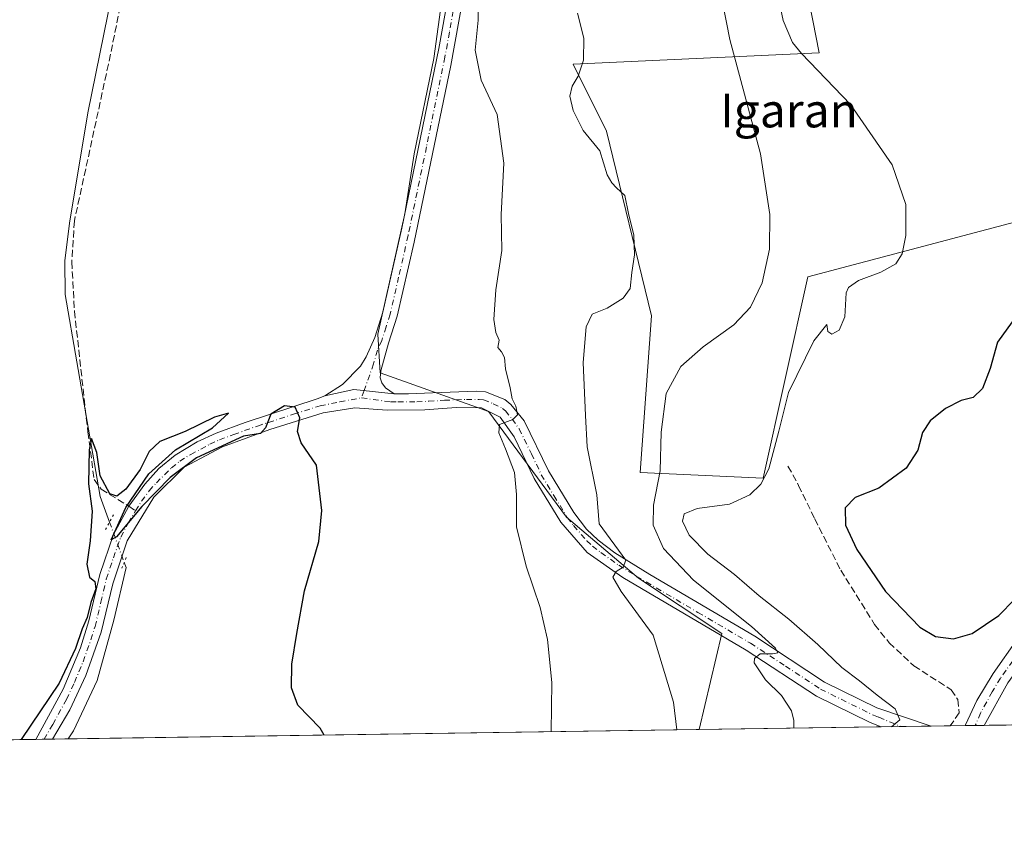
# Model space of a CAD drawing. Units: metres. Extents: x 600794 to 604255, y 4717594 to 4719962.
# Drawn here: x 602166 to 602399, y 4717598 to 4717788 of the extents above; entities that cross this region are included whole.
import ezdxf
from ezdxf.enums import TextEntityAlignment as Align

# ---------------------------------------------------------------- set-up
doc = ezdxf.new("R2010")
doc.units = ezdxf.units.M
doc.header["$MEASUREMENT"] = 0
for name, pattern in [('DGN Style 3', [2.307223458686699, 1.648016756204785, -0.6592067024819142]), ('DGN Style 4', [2.6384748266838614, 1.318413404963828, -0.6592067024819142, 0.001648016756204785, -0.6592067024819142]), ('DGN Style 5', [1.1536117293433497, 0.4944050268614355, -0.6592067024819142])]:
    doc.linetypes.add(name, pattern=pattern)
for name, color, linetype, lineweight in [('Comarca CxS', 21, 'Continuous', 0), ('Comunidad Autónoma CxS', 142, 'Continuous', 0), ('Corriente natural lineal', 142, 'Continuous', 13), ('Corriente natural lineal oculto', 9, 'DGN Style 4', 13), ('Cultivos herbáceos CxS', 92, 'Continuous', 0), ('Cultivos leñosos CxS', 92, 'Continuous', 0), ('Curva de nivel maestra', 30, 'Continuous', 30), ('Curva de nivel normal', 30, 'Continuous', 0), ('Municipio CxS', 4, 'Continuous', 0), ('Pista no pavimentada Cxs', 111, 'Continuous', 0), ('Pista no pavimentada eje', 91, 'DGN Style 4', 0), ('Provincia CxS', 1, 'Continuous', 0), ('Puente lineal', 2, 'DGN Style 5', 0), ('Senda', 7, 'DGN Style 3', 0), ('Senda no paivmentada conexión', 7, 'DGN Style 3', 0), ('Texto cartográfico', 7, 'Continuous', 0)]:
    doc.layers.add(name, color=color, linetype=linetype, lineweight=lineweight)
doc.styles.add('Style-Arial', font='txt')

# ---------------------------------------------------------------- blocks, each defined once
blk = doc.blocks.new('*U14')
at = {"layer": 'Cultivos herbáceos CxS', "color": 92, "linetype": 'Continuous', "lineweight": 0}
blk.add_polyline3d([(602300.0104, 4717991.648399999, 431.6159999999945), (602302.5948000001, 4717954.125700001, 431.2740000000049), (602302.7834999999, 4717916.5472, 431.8840000000055), (602288.0107000005, 4717878.449899999, 431.0877000000037), (602279.6968, 4717835.9143, 429.9468000000052), (602269.3547, 4717802.7095, 427.9021999999969), (602266.2405000003, 4717793.704100001, 427.7465999999986), (602264.1919, 4717778.6578, 427.1830999999948), (602259.5176999997, 4717756.066600001, 426.8494000000064), (602257.3318999996, 4717741.930299999, 426.5292999999947), (602250.9040000001, 4717713.4439, 425.8031999999948), (602251.4665000001, 4717704.294299999, 425.9272999999957), (602276.4446, 4717695.391100001, 429.0991999999969), (602277.1859999998, 4717695.126700001, 429.1972999999998), (602295.5406999999, 4717670.203700001, 432.5608999999968), (602312.5827000003, 4717655.773499999, 435.804999999993), (602332.2494999999, 4717642.656199999, 438.4723999999987), (602326.8947000002, 4717619.966399999, 436.4459000000061), (602100.9208000004, 4717616.625, 431.7456999999995)], dxfattribs=at)

msp = doc.modelspace()

# ---------------------------------------------------------------- linework, layer by layer
at = {"layer": 'Comarca CxS', "color": 21, "linetype": 'Continuous', "lineweight": 0, "flags": 128}
msp.add_lwpolyline([(604245.7600007845, 4717648.339982798), (600827.8100007585, 4717597.799982796), (600794.2100007592, 4719911.069982774), (601492.601769596, 4719921.400236253), (601495.8613870956, 4719921.448450848), (601501.6476251928, 4719921.534037917), (601786.8536328293, 4719925.752659163), (602083.673310214, 4719930.143063864), (602122.1170013599, 4719930.711703259), (602699.8172297166, 4719939.256749264), (604211.0400007855, 4719961.609982771), (604218.4289768855, 4719469.30880933)], close=True, dxfattribs=at)
at = {"layer": 'Comunidad Autónoma CxS', "color": 142, "linetype": 'Continuous', "lineweight": 0, "flags": 128}
msp.add_lwpolyline([(604245.7600007845, 4717648.339982798), (600827.8100007585, 4717597.799982796), (600794.2100007592, 4719911.069982774), (601492.601769596, 4719921.400236253), (601495.8613870956, 4719921.448450848), (601501.6476251928, 4719921.534037917), (601786.8536328293, 4719925.752659163), (602083.673310214, 4719930.143063864), (602122.1170013599, 4719930.711703259), (602699.8172297166, 4719939.256749264), (604211.0400007855, 4719961.609982771), (604218.4289768855, 4719469.30880933)], close=True, dxfattribs=at)
at = {"layer": 'Corriente natural lineal', "color": 142, "linetype": 'Continuous', "lineweight": 13}
for points in [[(602244.3300999999, 4717992.420100001, 429.7410999999993), (602244.7301000003, 4717974.5701, 428.7624999999971), (602243.9700999996, 4717959.520099999, 428.4799999999959), (602238.1801000005, 4717925.3101, 427.9790000000066), (602229.4001000002, 4717884.7501, 427.9410999999964), (602224.6300999997, 4717872.540100001, 427.4499999999971), (602218.7001, 4717862.5701, 427.8215000000055), (602209.2801000001, 4717848.130100001, 427.4088999999949), (602200.9801000003, 4717833.4101, 427.4318999999959), (602194.6101000002, 4717816.7601, 427.0213999999978), (602189.0100999996, 4717798.440099999, 426.5892000000022), (602182.3501000004, 4717765.8101, 426.5901000000013), (602178.0100999996, 4717739.700099999, 426.3748999999953), (602176.9501, 4717730.7601, 425.6891000000033), (602176.9901000002, 4717722.860099999, 425.4137999999948), (602185.2560999999, 4717675.069300001, 425.0988999999972), (602187.4727999996, 4717669.023200001, 424.653999999995)], [(602190.9720000001, 4717659.479, 424.5910000000004), (602191.4145999998, 4717658.2718, 424.581600000005), (602188.5042000003, 4717645.8364, 424.4377999999998), (602184.5354000004, 4717631.548800001, 424.2866000000067), (602178.9792, 4717619.6426, 424.1996000000072), (602177.6975999996, 4717617.760299999, 424.1661000000022)]]:
    msp.add_polyline3d(points, dxfattribs=at)
at = {"layer": 'Corriente natural lineal oculto', "color": 9, "linetype": 'DGN Style 4', "lineweight": 13, "extrusion": (0.002133284019310561, -0.005818612635553649, 0.999980796238753), "elevation": -25741.00583135234, "flags": 128}
msp.add_lwpolyline([(602185.196581422, 4717599.107048636), (602188.6959078591, 4717589.562687066)], dxfattribs=at)
at = {"layer": 'Cultivos herbáceos CxS', "color": 92, "linetype": 'Continuous', "lineweight": 0, "extrusion": (-0.08201064494884423, -0.001212703764922789, 0.9966307156939592), "elevation": -54683.31720943109, "flags": 128}
msp.add_lwpolyline([(-4708198.549043311, 669785.1771615512), (-4708198.549043311, 669635.4593087246)], dxfattribs=at)
at = {"layer": 'Cultivos herbáceos CxS', "color": 92, "linetype": 'Continuous', "lineweight": 0, "extrusion": (0.09360835078914051, 0.001384310122135793, 0.9956081359390466), "elevation": 63322.16817327034, "flags": 128}
msp.add_lwpolyline([(4708197.764684242, -668871.6617915605), (4708197.764684242, -668802.2407473538)], dxfattribs=at)
at = {"layer": 'Cultivos herbáceos CxS', "color": 92, "linetype": 'Continuous', "lineweight": 0, "extrusion": (0.2420574111048037, 0.003563089102880841, 0.970255386032608), "elevation": 162981.6081708878, "flags": 128}
msp.add_lwpolyline([(4708243.633320616, -651465.0627711341), (4708243.633320616, -651463.0250456101)], dxfattribs=at)
at = {"layer": 'Cultivos herbáceos CxS', "color": 92, "linetype": 'Continuous', "lineweight": 0, "extrusion": (0.129692766212966, 0.001923173162682548, 0.9915523626097692), "elevation": 87591.31406470286, "flags": 128}
msp.add_lwpolyline([(4708170.646047457, -666323.8166350152), (4708170.646047458, -666321.823682043)], dxfattribs=at)
at = {"layer": 'Cultivos herbáceos CxS', "color": 92, "linetype": 'Continuous', "lineweight": 0, "extrusion": (0.08810396739785596, 0.001299447561169811, 0.9961104368315762), "elevation": 59607.05740924975, "flags": 128}
msp.add_lwpolyline([(4708224.155760593, -669034.9681277005), (4708224.155760593, -669031.2377139193)], dxfattribs=at)
at = {"layer": 'Cultivos herbáceos CxS', "color": 92, "linetype": 'Continuous', "lineweight": 0}
for points in [[(602309.3618000001, 4718013.8037, 434.6454999999987), (602307.7682999996, 4718013.644500001, 434.1907000000065), (602302.5955999997, 4718005.881800001, 432.7807999999932), (602300.0104, 4717991.648399999, 431.6159999999945), (602302.5948000001, 4717954.125700001, 431.2740000000049), (602302.7834999999, 4717916.5472, 431.8840000000055), (602288.0107000005, 4717878.449899999, 431.0877000000037), (602279.6968, 4717835.9143, 429.9468000000052), (602269.3547, 4717802.7095, 427.9021999999969), (602266.2405000003, 4717793.704100001, 427.7465999999986), (602264.1919, 4717778.6578, 427.1830999999948), (602259.5176999997, 4717756.066600001, 426.8494000000064), (602257.3318999996, 4717741.930299999, 426.5292999999947), (602250.9040000001, 4717713.4439, 425.8031999999948), (602251.4665000001, 4717704.294299999, 425.9272999999957), (602276.4446, 4717695.391100001, 429.0991999999969), (602277.1859999998, 4717695.126700001, 429.1972999999998), (602295.5406999999, 4717670.203700001, 432.5608999999968), (602312.5827000003, 4717655.773499999, 435.804999999993), (602332.2494999999, 4717642.656199999, 438.4723999999987), (602326.8947000002, 4717619.966499999, 436.4459000000061)], [(602464.0603, 4717841.325800001, 449.4956999999995), (602442.6196, 4717851.3805, 454.7151000000013), (602429.3903999999, 4717840.7972, 455.4122999999963), (602412.1924000002, 4717847.411699999, 456.7936999999947), (602401.6089000005, 4717852.703299999, 453.4885000000068), (602397.6401000004, 4717872.5472, 452.2957000000025), (602389.7027000004, 4717891.0679, 450.4075000000012), (602377.7964000005, 4717905.620200001, 449.2174999999989), (602361.9214000005, 4717928.1097, 447.7544999999955), (602353.9839000005, 4717942.662000001, 445.093200000003), (602343.4007000001, 4717920.172300001, 443.670499999993), (602342.0776000004, 4717871.224199999, 444.0363000000071), (602352.6608999996, 4717859.3179, 445.5868999999948), (602343.4007000001, 4717840.7972, 445.5068000000028), (602355.3066999996, 4717779.942700001, 445.7587000000058), (602297.0983999996, 4717777.296900001, 433.4061999999976), (602305.0358999996, 4717761.421900001, 435.0691999999981), (602315.6190999999, 4717717.765500001, 436.6967000000004), (602312.9733999996, 4717680.723900001, 438.0513999999966), (602342.0776000004, 4717679.400900001, 444.5840000000026), (602352.6608999996, 4717727.025900001, 441.3635999999969), (602442.6196, 4717750.838500001, 448.9755000000005)]]:
    msp.add_polyline3d(points, dxfattribs=at)
msp.add_polyline3d([(602464.0603, 4717841.325800001, 449.4956999999995), (602458.8646, 4717823.140799999, 448.5310999999929), (602451.7209000001, 4717796.947000001, 448.1465000000026), (602442.6196, 4717750.838500001, 448.9755000000005), (602352.6608999996, 4717727.025900001, 441.3635999999969), (602342.0776000004, 4717679.400900001, 444.5840000000026), (602312.9733999996, 4717680.723900001, 438.0513999999966), (602315.6190999999, 4717717.765500001, 436.6967000000004), (602305.0358999996, 4717761.421900001, 435.0691999999981), (602297.0983999996, 4717777.296900001, 433.4061999999976), (602355.3066999996, 4717779.942700001, 445.7587000000058), (602343.4007000001, 4717840.7972, 445.5068000000028), (602352.6608999996, 4717859.3179, 445.5868999999948), (602342.0776000004, 4717871.224199999, 444.0363000000071), (602343.4007000001, 4717920.172300001, 443.670499999993), (602353.9839000005, 4717942.662000001, 445.093200000003), (602361.9214000005, 4717928.1097, 447.7544999999955), (602377.7964000005, 4717905.620200001, 449.2174999999989), (602389.7027000004, 4717891.0679, 450.4075000000012), (602397.6401000004, 4717872.5472, 452.2957000000025), (602401.6089000005, 4717852.703299999, 453.4885000000068), (602412.1924000002, 4717847.411699999, 456.7936999999947), (602429.3903999999, 4717840.7972, 455.4122999999963), (602442.6196, 4717851.3805, 454.7151000000013)], close=True, dxfattribs=at)
at = {"layer": 'Cultivos leñosos CxS', "color": 92, "linetype": 'Continuous', "lineweight": 0, "extrusion": (-0.1812771538739603, -0.00268050189952629, 0.9834283951528567), "elevation": -121404.4811631269, "flags": 128}
msp.add_lwpolyline([(-4708198.811045412, 660998.3309244976), (-4708198.811045412, 660954.562404998)], dxfattribs=at)
at = {"layer": 'Cultivos leñosos CxS', "color": 92, "linetype": 'Continuous', "lineweight": 0, "extrusion": (-0.1839343788863059, -0.002718106968119336, 0.9829347669902712), "elevation": -123182.7394216517, "flags": 128}
msp.add_lwpolyline([(-4708204.972256824, 660630.1167939757), (-4708204.972256825, 660625.3384374537)], dxfattribs=at)
at = {"layer": 'Cultivos leñosos CxS', "color": 92, "linetype": 'Continuous', "lineweight": 0, "extrusion": (-0.1835089029717884, -0.002715069915204271, 0.9830142984338764), "elevation": -122912.0804494978, "flags": 128}
msp.add_lwpolyline([(-4708193.070831564, 660772.596225122), (-4708193.070831564, 660765.334701906)], dxfattribs=at)
at = {"layer": 'Cultivos leñosos CxS', "color": 92, "linetype": 'Continuous', "lineweight": 0, "extrusion": (-0.03262910464109359, -0.0004815465590051591, 0.9994674129971582), "elevation": -21480.57690777537, "flags": 128}
msp.add_lwpolyline([(-4708218.00570187, 671593.3850308118), (-4708218.00570187, 671588.8558257193)], dxfattribs=at)
at = {"layer": 'Cultivos leñosos CxS', "color": 92, "linetype": 'Continuous', "lineweight": 0, "extrusion": (-0.02718316024593503, -0.0004030086048338223, 0.9996303883851813), "elevation": -17829.42955320523, "flags": 128}
msp.add_lwpolyline([(-4708172.66227738, 672021.5351070678), (-4708172.66227738, 672017.9855052003)], dxfattribs=at)
at = {"layer": 'Cultivos leñosos CxS', "color": 92, "linetype": 'Continuous', "lineweight": 0, "extrusion": (-0.03731689693634061, -0.0005496991281561198, 0.9993033308429985), "elevation": -24626.06600754533, "flags": 128}
msp.add_lwpolyline([(-4708236.560402513, 671361.2292910982), (-4708236.560402513, 671358.8445712304)], dxfattribs=at)
at = {"layer": 'Cultivos leñosos CxS', "color": 92, "linetype": 'Continuous', "lineweight": 0, "extrusion": (0.07039487587833332, 0.001042764469116478, 0.9975186585183938), "elevation": 47770.51034245325, "flags": 128}
msp.add_lwpolyline([(4708181.128981916, -670503.6510922114), (4708181.128981916, -670501.5190686395)], dxfattribs=at)
at = {"layer": 'Cultivos leñosos CxS', "color": 92, "linetype": 'Continuous', "lineweight": 0, "extrusion": (0.1551178325353423, 0.002293561144452555, 0.9878933128667357), "elevation": 104703.62502637, "flags": 128}
msp.add_lwpolyline([(4708199.370350469, -663948.2191018106), (4708199.37035047, -663869.3779845373)], dxfattribs=at)
at = {"layer": 'Cultivos leñosos CxS', "color": 92, "linetype": 'Continuous', "lineweight": 0}
for points in [[(602309.3618000001, 4718013.8037, 434.6454999999987), (602307.7682999996, 4718013.644500001, 434.1907000000065), (602302.5955999997, 4718005.881800001, 432.7807999999932), (602300.0104, 4717991.648399999, 431.6159999999945), (602302.5948000001, 4717954.125700001, 431.2740000000049), (602302.7834999999, 4717916.5472, 431.8840000000055), (602288.0107000005, 4717878.449899999, 431.0877000000037), (602279.6968, 4717835.9143, 429.9468000000052), (602269.3547, 4717802.7095, 427.9021999999969), (602266.2405000003, 4717793.704100001, 427.7465999999986), (602264.1919, 4717778.6578, 427.1830999999948), (602259.5176999997, 4717756.066600001, 426.8494000000064), (602257.3318999996, 4717741.930299999, 426.5292999999947), (602250.9040000001, 4717713.4439, 425.8031999999948), (602251.4665000001, 4717704.294299999, 425.9272999999957), (602276.4446, 4717695.391100001, 429.0991999999969), (602277.1859999998, 4717695.126700001, 429.1972999999998), (602295.5406999999, 4717670.203700001, 432.5608999999968), (602312.5827000003, 4717655.773499999, 435.804999999993), (602332.2494999999, 4717642.656199999, 438.4723999999987), (602326.8947000002, 4717619.966499999, 436.4459000000061)], [(602472.2285000002, 4717622.1154, 434.5448999999935), (602326.8947000002, 4717619.966399999, 436.4459000000061), (602332.2494999999, 4717642.656199999, 438.4723999999987), (602312.5827000003, 4717655.773499999, 435.804999999993), (602295.5406999999, 4717670.203700001, 432.5608999999968), (602277.1859999998, 4717695.126700001, 429.1972999999998), (602276.4446, 4717695.391100001, 429.0991999999969), (602251.4665000001, 4717704.294299999, 425.9272999999957), (602250.9040000001, 4717713.4439, 425.8031999999948), (602257.3318999996, 4717741.930299999, 426.5292999999947), (602259.5176999997, 4717756.066600001, 426.8494000000064), (602264.1919, 4717778.6578, 427.1830999999948), (602266.2405000003, 4717793.704100001, 427.7465999999986), (602269.3547, 4717802.7095, 427.9021999999969), (602279.6968, 4717835.9143, 429.9468000000052), (602288.0107000005, 4717878.449899999, 431.0877000000037), (602302.7834999999, 4717916.5472, 431.8840000000055), (602302.5948000001, 4717954.125700001, 431.2740000000049), (602300.0104, 4717991.648399999, 431.6159999999945)], [(602401.6089000005, 4717852.703299999, 453.4885000000068), (602397.6401000004, 4717872.5472, 452.2957000000025), (602389.7027000004, 4717891.0679, 450.4075000000012), (602377.7964000005, 4717905.620200001, 449.2174999999989), (602361.9214000005, 4717928.1097, 447.7544999999955), (602353.9839000005, 4717942.662000001, 445.093200000003), (602343.4007000001, 4717920.172300001, 443.670499999993), (602342.0776000004, 4717871.224199999, 444.0363000000071), (602352.6608999996, 4717859.3179, 445.5868999999948), (602343.4007000001, 4717840.7972, 445.5068000000028), (602355.3066999996, 4717779.942700001, 445.7587000000058), (602297.0983999996, 4717777.296900001, 433.4061999999976), (602305.0358999996, 4717761.421900001, 435.0691999999981), (602315.6190999999, 4717717.765500001, 436.6967000000004), (602312.9733999996, 4717680.723900001, 438.0513999999966), (602342.0776000004, 4717679.400900001, 444.5840000000026), (602352.6608999996, 4717727.025900001, 441.3635999999969), (602442.6196, 4717750.838500001, 448.9755000000005)], [(602464.0603, 4717841.325800001, 449.4956999999995), (602442.6196, 4717851.3805, 454.7151000000013), (602429.3903999999, 4717840.7972, 455.4122999999963), (602412.1924000002, 4717847.411699999, 456.7936999999947), (602401.6089000005, 4717852.703299999, 453.4885000000068), (602397.6401000004, 4717872.5472, 452.2957000000025), (602389.7027000004, 4717891.0679, 450.4075000000012), (602377.7964000005, 4717905.620200001, 449.2174999999989), (602361.9214000005, 4717928.1097, 447.7544999999955), (602353.9839000005, 4717942.662000001, 445.093200000003), (602343.4007000001, 4717920.172300001, 443.670499999993), (602342.0776000004, 4717871.224199999, 444.0363000000071), (602352.6608999996, 4717859.3179, 445.5868999999948), (602343.4007000001, 4717840.7972, 445.5068000000028), (602355.3066999996, 4717779.942700001, 445.7587000000058), (602297.0983999996, 4717777.296900001, 433.4061999999976), (602305.0358999996, 4717761.421900001, 435.0691999999981), (602315.6190999999, 4717717.765500001, 436.6967000000004), (602312.9733999996, 4717680.723900001, 438.0513999999966), (602342.0776000004, 4717679.400900001, 444.5840000000026), (602352.6608999996, 4717727.025900001, 441.3635999999969), (602442.6196, 4717750.838500001, 448.9755000000005)]]:
    msp.add_polyline3d(points, dxfattribs=at)
at = {"layer": 'Curva de nivel maestra', "color": 30, "linetype": 'Continuous', "lineweight": 30, "flags": 128}
for points, elevation in [([(602401.9600000001, 4717717.780099999), (602397.4500000002, 4717711.5801), (602395.7599999999, 4717705.340100001), (602393.9400000004, 4717700.590100001), (602391.7300000006, 4717698.450099999), (602388.9100000003, 4717697.790100001), (602385.1600000003, 4717695.9001), (602381.5499999998, 4717692.9801), (602379.7400000002, 4717690.1801), (602378.6500000004, 4717686.040100001), (602375.8799999999, 4717681.780099999), (602369.4000000004, 4717677.0701), (602363.79, 4717674.8101), (602361.4800000006, 4717672.360099999), (602361.5300000003, 4717668.300100001), (602364.2300000006, 4717662.5601), (602370.9800000006, 4717652.5801), (602379.1200000001, 4717644.200099999), (602382.8200000003, 4717641.970100001), (602387.04, 4717641.450099999)], 450), ([(602238.2766000004, 4717618.656300001), (602237.2699999996, 4717620.2601), (602232.0599999996, 4717625.700099999), (602230.5599999996, 4717629.870100001), (602230.5999999996, 4717635.460100001), (602231.8200000003, 4717642.6501), (602233.6200000001, 4717652.790100001), (602236.9500000002, 4717664.450099999), (602237.7300000006, 4717671.790100001), (602236.4199999999, 4717682.450099999), (602232.8300000001, 4717687.790100001), (602231.9400000004, 4717690.420100001), (602232.4800000006, 4717693.700099999), (602231.3799999999, 4717696.1601), (602228.8799999999, 4717696.530099999), (602225.5999999996, 4717694.5001), (602224.4100000003, 4717691.3301), (602223.2000000002, 4717690.0001), (602219.1500000004, 4717689.300100001), (602208.0499999998, 4717684.200099999), (602201.7999999998, 4717679.590100001), (602195.1299999999, 4717672.6801), (602189.1500000004, 4717665.520099999), (602187.8700000001, 4717664.8101), (602191.3200000003, 4717672.450099999), (602196.7599999999, 4717680.450099999), (602203.0800000001, 4717686.0801), (602211.8499999996, 4717691.3101), (602215.5899999999, 4717694.780099999), (602212.2999999998, 4717693.8201), (602205.4000000004, 4717690.4101), (602199.4199999999, 4717688.090100001), (602196.8799999999, 4717685.700099999), (602194.7300000006, 4717681.4301), (602191.3200000003, 4717676.840100001), (602189.2400000002, 4717675.1501), (602187.5899999999, 4717675.690099999), (602185.2599999999, 4717679.9901), (602184.4900000002, 4717685.5101), (602183.1900000004, 4717688.790100001), (602182.6399999997, 4717686.100099999), (602182.54, 4717678.0701), (602183.3799999999, 4717671.630100001), (602182.9299999997, 4717664.5601), (602182.1100000005, 4717659.100099999), (602182.7199999997, 4717656.0101), (602184.04, 4717655.0001), (602184.2599999999, 4717653.270099999), (602183.0599999996, 4717650.040100001), (602182.1799999997, 4717646.460100001), (602181.0599999996, 4717643.800100001), (602179.4199999999, 4717639.130100001), (602175.5499999998, 4717630.920100001), (602166.6333999997, 4717617.596899999)], 425), ([(602387.04, 4717641.450099999), (602391.5199999996, 4717642.6601), (602397.7599999999, 4717646.9301), (602405.1900000004, 4717654.530099999)], 450)]:
    msp.add_lwpolyline(points, dxfattribs=dict(at, elevation=elevation))
at = {"layer": 'Curva de nivel normal', "color": 30, "linetype": 'Continuous', "lineweight": 0, "flags": 128}
for points, elevation in [([(602349.3472999996, 4717620.2985), (602349.3399999999, 4717622.120100001), (602348.7400000002, 4717624.4301), (602346.3799999999, 4717628.020099999), (602342.6200000001, 4717631.720100001), (602339.9400000004, 4717635.7401), (602340, 4717636.7501), (602341.3600000005, 4717637.890100001), (602344.2599999999, 4717637.870100001), (602345.5499999998, 4717638.130100001), (602344.9600000001, 4717639.190099999), (602339.3300000001, 4717644.3301), (602325.6200000001, 4717655.280099999), (602318.4800000006, 4717662.800100001), (602316.04, 4717668.270099999), (602316.1100000005, 4717673.050100001), (602317.6799999997, 4717681.1501), (602317.9100000003, 4717690.300100001), (602319.0899999999, 4717699.450099999), (602322.6200000001, 4717705.780099999), (602327.9100000003, 4717710.440099999), (602335.1100000005, 4717715.670100001), (602339.0899999999, 4717719.840100001), (602341.7999999998, 4717725.5701), (602343.5800000001, 4717733.5801), (602343.6699999999, 4717741.780099999), (602341.4600000001, 4717756.100099999), (602334.1900000004, 4717783.1601), (602329.1200000001, 4717808.870100001)], 440), ([(602343.5700000003, 4717802.880100001), (602346.7800000003, 4717787.590100001), (602349, 4717782.380100001), (602351.1399999997, 4717779.780099999), (602362.75, 4717767.7601), (602372.5599999996, 4717753.4801), (602375.8200000003, 4717744.110099999), (602375.79, 4717736.780099999), (602374.9400000004, 4717732.440099999), (602373.4000000004, 4717730.110099999), (602369.8600000005, 4717728.110099999), (602364.5800000001, 4717726.110099999), (602362.2800000003, 4717724.5101), (602361.7100000001, 4717723.220100001), (602361.3700000001, 4717717.540100001), (602360.0199999996, 4717714.4001), (602358.3300000001, 4717713.4301), (602357.3899999997, 4717714.110099999), (602357.0999999996, 4717715.720100001), (602354.04, 4717711.860099999), (602348.0599999996, 4717699.630100001), (602345.7999999998, 4717690.5101), (602343.4000000004, 4717681.640100001), (602341.5099999999, 4717678.0001), (602338.8799999999, 4717675.440099999), (602334.1299999999, 4717673.2601), (602326.4600000001, 4717672.2501), (602323.3799999999, 4717670.9801), (602322.9500000002, 4717669.2501), (602324.5899999999, 4717665.920100001), (602328.9400000004, 4717661.4301), (602335.2800000003, 4717656.610099999), (602341.1299999999, 4717651.600099999), (602348.1600000003, 4717646.0601), (602355.0199999996, 4717640.100099999), (602360.6299999999, 4717634.630100001), (602364.8300000001, 4717631.5101), (602369.04, 4717628.0601), (602373.2400000002, 4717624.860099999), (602374.4199999999, 4717622.2401), (602372.4020999996, 4717620.639400001)], 445), ([(602291.9517999999, 4717619.4498), (602292.0899999999, 4717631.0701), (602291.0999999996, 4717641.2401), (602289.3499999996, 4717648.850099999), (602286.0199999996, 4717658.5601), (602283.7199999997, 4717667.9001), (602283.75, 4717675.520099999), (602283.2699999996, 4717680.780099999), (602281.1600000003, 4717686.3301), (602279.5700000003, 4717690.1501), (602279.6900000004, 4717692.120100001), (602282.8300000001, 4717693.290100001), (602283.9699999997, 4717694.360099999), (602283.54, 4717696.440099999), (602282.6699999999, 4717698.200099999), (602282.2400000002, 4717700.7401), (602281.1600000003, 4717705.2601), (602280.8799999999, 4717707.9301), (602280.2100000001, 4717709.2501), (602279.3099999996, 4717710.3101), (602279.5999999996, 4717712.040100001), (602278.8600000005, 4717713.8301), (602278.3700000001, 4717716.9301), (602278.8399999999, 4717723.960100001), (602280.2300000006, 4717733.200099999), (602280.1399999997, 4717741.780099999), (602280.7100000001, 4717753.9001), (602279.1299999999, 4717765.370100001), (602275.3499999996, 4717773.540100001), (602273.9500000002, 4717780.600099999), (602274.6399999997, 4717787.700099999), (602274.6500000004, 4717793.2501)], 430), ([(602321.6249000002, 4717619.888599999), (602320.8499999996, 4717626.4301), (602316.0300000003, 4717642.300100001), (602308.5, 4717652.640100001), (602306.5, 4717655.9901), (602307.3099999996, 4717657.370100001), (602308.9400000004, 4717658.350099999), (602309.5599999996, 4717659.9801), (602303.2999999998, 4717668.630100001), (602302.75, 4717675.5001), (602300.4600000001, 4717686.850099999), (602300.04, 4717694.220100001), (602299.4800000006, 4717706.780099999), (602300.2199999997, 4717715.1601), (602301.6600000003, 4717718.200099999), (602305.1699999999, 4717719.640100001), (602308.9199999999, 4717721.940099999), (602310.6100000005, 4717724.280099999), (602310.9800000006, 4717728.0701), (602311.6600000003, 4717732.210100001), (602311.4500000002, 4717736.850099999), (602310.2000000002, 4717741.9901), (602309.3600000005, 4717746.210100001), (602307.4100000003, 4717748.0601), (602306.29, 4717749.2601), (602305.1799999997, 4717751.140100001), (602303.4299999997, 4717756.8201), (602299.5199999996, 4717761.620100001), (602297.0999999996, 4717766.350099999), (602296.3300000001, 4717769.7401), (602296.8600000005, 4717772.100099999), (602298.2999999998, 4717774.4301), (602299.54, 4717778.2601), (602299.6299999999, 4717783.4101), (602298.1600000003, 4717789.380100001)], 435)]:
    msp.add_lwpolyline(points, dxfattribs=dict(at, elevation=elevation))
at = {"layer": 'Municipio CxS', "color": 4, "linetype": 'Continuous', "lineweight": 0, "flags": 128}
msp.add_lwpolyline([(604245.7600007845, 4717648.339982798), (600827.8100007585, 4717597.799982796), (600794.2100007592, 4719911.069982774)], dxfattribs=at)
at = {"layer": 'Pista no pavimentada Cxs', "color": 111, "linetype": 'Continuous', "lineweight": 0, "extrusion": (-0.101890681526046, 0.1884950959033978, 0.9767742256215235), "elevation": 828315.997126797, "flags": 128}
msp.add_lwpolyline([(-2773176.765202846, -3773960.991422207), (-2773168.837619388, -3773966.542333637), (-2773162.061784471, -3773968.581339189)], dxfattribs=at)
msp.add_lwpolyline([(-2773176.765202846, -3773960.991422207), (-2773168.837619388, -3773966.542333637), (-2773162.061784471, -3773968.581339189)], dxfattribs=at)
at = {"layer": 'Pista no pavimentada Cxs', "color": 111, "linetype": 'Continuous', "lineweight": 0, "extrusion": (-0.1267293399462153, -0.00187410821578931, 0.9919355634894801), "elevation": -84737.89915913262, "flags": 128}
msp.add_lwpolyline([(-4708197.794291684, 666710.442982625), (-4708197.794291684, 666698.5117702163)], dxfattribs=at)
at = {"layer": 'Pista no pavimentada Cxs', "color": 111, "linetype": 'Continuous', "lineweight": 0, "extrusion": (0.05744016992460299, 0.000848361244698961, 0.9983485900036277), "elevation": 39049.66155676477, "flags": 128}
msp.add_lwpolyline([(4708210.424167509, -670862.4579553496), (4708210.424167509, -670857.9407037181)], dxfattribs=at)
at = {"layer": 'Pista no pavimentada Cxs', "color": 111, "linetype": 'Continuous', "lineweight": 0, "extrusion": (0.1121204752024857, 0.001656505683597969, 0.9936932399031851), "elevation": 75752.45248998623, "flags": 128}
msp.add_lwpolyline([(4708207.155941227, -667515.8737944645), (4708207.155941227, -667511.8954727567)], dxfattribs=at)
at = {"layer": 'Pista no pavimentada Cxs', "color": 111, "linetype": 'Continuous', "lineweight": 0}
for points in [[(602524.0595000006, 4717993.183300001, 460.2222000000039), (602521.7901, 4717983.340100001, 459.2804999999935), (602514.0900999998, 4717961.640100001, 456.991599999994), (602507.9001000002, 4717944.710100001, 455.2247999999963), (602491.9600999998, 4717902.9001, 452.4584999999934), (602485.5800999999, 4717886.1501, 451.3644000000059), (602477.3501000004, 4717868.020099999, 450.4446000000025), (602470.3601000002, 4717851.210100001, 449.3798999999999), (602464.1101000002, 4717835.220100001, 448.5210999999982), (602455.6901000004, 4717809.280099999, 448.0872999999993), (602451.2401000002, 4717787.360099999, 447.7655999999988), (602449.4301000005, 4717772.620100001, 447.7244999999967), (602446.5100999996, 4717732.8201, 448.9707999999956), (602443.9001000002, 4717715.620100001, 449.1497999999993), (602440.0201000003, 4717698.690099999, 448.6631999999955), (602436.5201000003, 4717686.4101, 448.7483000000066), (602432.8000999996, 4717676.0601, 448.2844000000041), (602428.1501000002, 4717667.9901, 448.1869000000006), (602420.7301000003, 4717657.520099999, 448.0132000000012), (602408.8501000004, 4717643.2601, 447.1812000000064), (602399.9101, 4717631.030099999, 446.695000000007), (602394.3503999999, 4717620.9639, 446.5182999999961)], [(602301.8695, 4717988.32, 432.1839000000036), (602305.0100999996, 4717951.0801, 433.3220000000001), (602304.7301000003, 4717940.550100001, 432.5586000000039), (602303.3501000004, 4717928.210100001, 432.2367999999988), (602299.8501000004, 4717913.4901, 432.2701999999991), (602296.7600999996, 4717902.1601, 432.5475000000006), (602290.0800999999, 4717886.1601, 433.3527999999933), (602286.3101000005, 4717876.140100001, 433.088699999993), (602282.2901, 4717858.870100001, 430.9576999999991), (602276.7901, 4717824.670100001, 431.4282999999996), (602268.2301000003, 4717776.970100001, 428.7214999999997), (602259.5701000001, 4717735.190099999, 428.3429999999935), (602255.5500999996, 4717717.7301, 427.5103999999993), (602253.5000999998, 4717711.3101, 427.0089000000008), (602251.6501000002, 4717704.790100001, 426.6201000000001), (602251.4901000002, 4717703.100099999, 426.4934000000067), (602251.8800999997, 4717701.9801, 426.505799999999), (602252.7500999998, 4717700.770099999, 426.5991999999969), (602254.8400999998, 4717699.360099999, 426.8744000000006)], [(602238.3800999997, 4717698.890100001, 425.2480999999971), (602242.6201, 4717701.5801, 425.4756999999955), (602246.8701, 4717705.9001, 425.686400000006), (602248.1901000004, 4717708.090100001, 425.8705000000046), (602250.2200999996, 4717712.640100001, 426.1248999999953), (602252.1401000004, 4717718.670100001, 426.1506999999983), (602256.6501000002, 4717738.4801, 426.9952999999951), (602265.3901000004, 4717780.9801, 427.7982000000048), (602273.3000999996, 4717825.2601, 429.3828000000067), (602278.8201000001, 4717859.550100001, 430.178899999999), (602280.3400999998, 4717867.4901, 430.3062000000064), (602283.2401000002, 4717878.120100001, 431.023199999996), (602293.8601000002, 4717904.700099999, 431.118100000007), (602299.8501000004, 4717928.8201, 431.2507999999943), (602301.2100999998, 4717940.9801, 431.2758999999933), (602301.4700999996, 4717950.9801, 431.5240999999951), (602301.1001000004, 4717956.850099999, 431.3583000000072), (602298.9401000004, 4717986.7601, 431.7835000000051)], [(602276.7901, 4717824.670100001, 431.4282999999996), (602268.2301000003, 4717776.970100001, 428.7214999999997), (602259.5701000001, 4717735.190099999, 428.3429999999935), (602255.5500999996, 4717717.7301, 427.5103999999993), (602253.5000999998, 4717711.3101, 427.0089000000008), (602251.6501000002, 4717704.790100001, 426.6201000000001), (602251.4901000002, 4717703.100099999, 426.4934000000067), (602251.8800999997, 4717701.9801, 426.505799999999), (602252.7500999998, 4717700.770099999, 426.5991999999969), (602254.8400999998, 4717699.360099999, 426.8744000000006), (602245.2878999999, 4717700.360099999, 425.6849999999977), (602238.3800999997, 4717698.890100001, 425.2480999999971), (602242.6201, 4717701.5801, 425.4756999999955), (602246.8701, 4717705.9001, 425.686400000006), (602248.1901000004, 4717708.090100001, 425.8705000000046), (602250.2200999996, 4717712.640100001, 426.1248999999953), (602252.1401000004, 4717718.670100001, 426.1506999999983), (602256.6501000002, 4717738.4801, 426.9952999999951), (602265.3901000004, 4717780.9801, 427.7982000000048), (602273.3000999996, 4717825.2601, 429.3828000000067)], [(602254.8400999998, 4717699.360099999, 426.8744000000006), (602258.2100999998, 4717699.350099999, 427.4147999999987), (602263.9001000002, 4717699.5801, 428.1496000000043), (602274.3101000005, 4717699.9901, 429.3065999999963), (602276.4101, 4717699.840100001, 429.5240999999951), (602281.0100999996, 4717698.0101, 429.8387999999978), (602282.4001000002, 4717696.850099999, 429.9554000000062), (602285.5301000001, 4717692.940099999, 430.3766999999935), (602291.2901, 4717681.140100001, 431.774900000004), (602297.3000999996, 4717671.270099999, 433.2770000000019), (602300.3000999996, 4717667.370100001, 434.1659999999974), (602303.0100999996, 4717664.7501, 434.7023000000045), (602306.9901000002, 4717661.7401, 435.5975999999937), (602315.2301000003, 4717656.590100001, 437.2019), (602340.0701000001, 4717642.020099999, 440.4707999999956), (602356.5800999999, 4717631.210100001, 442.9030999999959), (602368.9200999998, 4717625.130100001, 444.8846000000049), (602381.7600999996, 4717620.780099999, 446.4765000000043), (602381.7669000002, 4717620.777899999, 446.476999999999)], [(602170.0292999997, 4717617.647, 424.7811999999976), (602176.5500999996, 4717629.5101, 424.7755999999936), (602180.6101000002, 4717639.270099999, 424.9279999999999), (602182.6001000004, 4717645.670100001, 424.7290999999968), (602185.1801000005, 4717656.590100001, 424.9649000000064), (602188.4200999998, 4717666.050100001, 424.8736999999965), (602188.8400999998, 4717666.8201, 424.8733999999968), (602192.0698999995, 4717672.807499999, 424.8640000000014), (602195.8201000001, 4717677.950099999, 424.8668000000035), (602199.1700999998, 4717681.670100001, 424.8660999999993), (602203.0401, 4717684.860099999, 424.8638999999966), (602208.2001, 4717688.0101, 424.897100000002), (602212.7401000002, 4717690.0801, 424.8839000000008), (602219.5401, 4717692.590100001, 424.9334999999992), (602236.5800999999, 4717698.130100001, 425.1570000000065), (602238.3800999997, 4717698.890100001, 425.2480999999971)], [(602369.9331999999, 4717620.6029, 444.9648000000016), (602367.3701, 4717621.600099999, 444.4636000000028), (602354.6700999998, 4717627.860099999, 442.4113999999972), (602338.0301000001, 4717638.7501, 439.648000000001), (602308.8800999997, 4717655.9001, 435.2960000000021), (602300.4200999998, 4717661.860099999, 433.9119000000064), (602294.1801000005, 4717668.9901, 432.7526000000071), (602287.8901000004, 4717679.3101, 431.4180999999954), (602283.2100999998, 4717689.1801, 430.3270000000048), (602279.8400999998, 4717693.8201, 429.7566999999981), (602275.4801000003, 4717696.0001, 429.1772000000056), (602269.4600999998, 4717696.0801, 428.4523999999947), (602262.0500999996, 4717695.5801, 427.5160000000033), (602253.1201, 4717695.5101, 426.5739999999933), (602245.5000999998, 4717696.040100001, 425.8467999999993), (602238.0100999996, 4717694.870100001, 425.2700999999943), (602225.3901000004, 4717690.890100001, 425.0466000000015), (602214.1901000004, 4717686.840100001, 424.8798999999999), (602205.1601, 4717681.9901, 424.7856999999931), (602197.9501, 4717674.9101, 424.9100999999937), (602191.6501000002, 4717664.550100001, 424.7810999999929), (602188.2600999996, 4717654.440099999, 424.7041999999929), (602185.5401, 4717643.020099999, 424.6609999999928), (602181.8701, 4717632.710100001, 424.3928000000015), (602178.0701000001, 4717624.6601, 424.3654999999999), (602173.9820999998, 4717617.705399999, 424.3350999999967)], [(602399.9101, 4717631.030099999, 446.695000000007), (602394.3503999999, 4717620.9639, 446.5182999999961), (602389.8410999998, 4717620.8972, 446.7777999999962), (602389.9101, 4717621.0801, 446.7848999999987), (602392.5701000001, 4717626.800100001, 447.0123000000021), (602396.4501, 4717633.2401, 447.1399999999995), (602402.2401000002, 4717641.390100001, 447.5353000000032)], [(602389.8410999998, 4717620.897299999, 446.7777999999962), (602389.9101, 4717621.0801, 446.7848999999987), (602392.5701000001, 4717626.800100001, 447.0123000000021), (602396.4501, 4717633.2401, 447.1399999999995), (602402.2401000002, 4717641.390100001, 447.5353000000032)]]:
    msp.add_polyline3d(points, dxfattribs=at)
msp.add_polyline3d([(602254.8400999998, 4717699.360099999, 426.8744000000006), (602258.2100999998, 4717699.350099999, 427.4147999999987), (602263.9001000002, 4717699.5801, 428.1496000000043), (602274.3101000005, 4717699.9901, 429.3065999999963), (602276.4101, 4717699.840100001, 429.5240999999951), (602281.0100999996, 4717698.0101, 429.8387999999978), (602282.4001000002, 4717696.850099999, 429.9554000000062), (602285.5301000001, 4717692.940099999, 430.3766999999935), (602291.2901, 4717681.140100001, 431.774900000004), (602297.3000999996, 4717671.270099999, 433.2770000000019), (602300.3000999996, 4717667.370100001, 434.1659999999974), (602303.0100999996, 4717664.7501, 434.7023000000045), (602306.9901000002, 4717661.7401, 435.5975999999937), (602315.2301000003, 4717656.590100001, 437.2019), (602340.0701000001, 4717642.020099999, 440.4707999999956), (602356.5800999999, 4717631.210100001, 442.9030999999959), (602368.9200999998, 4717625.130100001, 444.8846000000049), (602381.7600999996, 4717620.780099999, 446.4765000000043), (602381.7669000002, 4717620.777799999, 446.476999999999), (602369.9331, 4717620.602800001, 444.9648000000016), (602367.3701, 4717621.600099999, 444.4636000000028), (602354.6700999998, 4717627.860099999, 442.4113999999972), (602338.0301000001, 4717638.7501, 439.648000000001), (602308.8800999997, 4717655.9001, 435.2960000000021), (602300.4200999998, 4717661.860099999, 433.9119000000064), (602294.1801000005, 4717668.9901, 432.7526000000071), (602287.8901000004, 4717679.3101, 431.4180999999954), (602283.2100999998, 4717689.1801, 430.3270000000048), (602279.8400999998, 4717693.8201, 429.7566999999981), (602275.4801000003, 4717696.0001, 429.1772000000056), (602269.4600999998, 4717696.0801, 428.4523999999947), (602262.0500999996, 4717695.5801, 427.5160000000033), (602253.1201, 4717695.5101, 426.5739999999933), (602245.5000999998, 4717696.040100001, 425.8467999999993), (602238.0100999996, 4717694.870100001, 425.2700999999943), (602225.3901000004, 4717690.890100001, 425.0466000000015), (602214.1901000004, 4717686.840100001, 424.8798999999999), (602205.1601, 4717681.9901, 424.7856999999931), (602197.9501, 4717674.9101, 424.9100999999937), (602191.6501000002, 4717664.550100001, 424.7810999999929), (602188.2600999996, 4717654.440099999, 424.7041999999929), (602185.5401, 4717643.020099999, 424.6609999999928), (602181.8701, 4717632.710100001, 424.3928000000015), (602178.0701000001, 4717624.6601, 424.3654999999999), (602173.9820999998, 4717617.7053, 424.3350999999967), (602170.0292999997, 4717617.6469, 424.7811999999976), (602176.5500999996, 4717629.5101, 424.7755999999936), (602180.6101000002, 4717639.270099999, 424.9279999999999), (602182.6001000004, 4717645.670100001, 424.7290999999968), (602185.1801000005, 4717656.590100001, 424.9649000000064), (602188.4200999998, 4717666.050100001, 424.8736999999965), (602188.8400999998, 4717666.8201, 424.8733999999968), (602192.0698999995, 4717672.807499999, 424.8640000000014), (602195.8201000001, 4717677.950099999, 424.8668000000035), (602199.1700999998, 4717681.670100001, 424.8660999999993), (602203.0401, 4717684.860099999, 424.8638999999966), (602208.2001, 4717688.0101, 424.897100000002), (602212.7401000002, 4717690.0801, 424.8839000000008), (602219.5401, 4717692.590100001, 424.9334999999992), (602236.5800999999, 4717698.130100001, 425.1570000000065), (602238.3800999997, 4717698.890100001, 425.2480999999971), (602245.2878999999, 4717700.360099999, 425.6849999999977)], close=True, dxfattribs=at)
at = {"layer": 'Pista no pavimentada eje', "color": 91, "linetype": 'DGN Style 4', "lineweight": 0, "extrusion": (-0.002070641947154686, -0.00590737922920572, 0.9999804074643509), "elevation": -28690.40792003554, "flags": 128}
msp.add_lwpolyline([(602247.2912349843, 4717612.938672824), (602246.68881267, 4717611.220042836)], dxfattribs=at)
at = {"layer": 'Pista no pavimentada eje', "color": 91, "linetype": 'DGN Style 4', "lineweight": 0}
for points in [[(602272.1401000004, 4717808.7051, 428.7869000000064), (602267.8601000002, 4717784.8551, 428.2483999999968), (602266.8101000005, 4717778.975099999, 428.1082000000025), (602262.4401000004, 4717757.725099999, 427.4186000000045), (602258.1101000002, 4717736.835100001, 427.5325000000012), (602255.8551000003, 4717726.9301, 426.7927999999956), (602253.8450999996, 4717718.200099999, 426.748900000006), (602252.8850999996, 4717715.1851, 426.4709000000003), (602251.8601000002, 4717711.975099999, 426.3899999999995), (602250.8450999996, 4717709.700099999, 426.4088000000047), (602249.9200999998, 4717706.440099999, 426.297000000006), (602247.7005000003, 4717700.1075, 425.8834000000061)], [(602193.6612999998, 4717671.6535, 424.8788999999961), (602195.0701000001, 4717673.970100001, 424.8846000000049), (602196.8850999996, 4717676.4301, 424.8672999999981), (602198.5601000005, 4717678.290100001, 424.851999999999), (602202.1651, 4717681.8301, 424.8505000000005), (602204.1001000004, 4717683.425100001, 424.8148999999976), (602206.6801000005, 4717685.0001, 424.803899999999), (602211.1951000001, 4717687.425100001, 424.8540999999968), (602213.4650999998, 4717688.460100001, 424.8701000000001), (602216.8651000002, 4717689.715100001, 424.9269000000059), (602222.4650999998, 4717691.7401, 424.962400000004), (602230.9851000002, 4717694.5101, 424.9685999999929), (602237.2950999998, 4717696.5001, 425.1919000000053), (602241.9401000004, 4717697.465100001, 425.465400000001), (602247.0981000002, 4717698.388900001, 425.872000000003)], [(602247.0981000002, 4717698.388900001, 425.872000000003), (602253.9801000003, 4717697.4351, 426.5647999999928), (602255.6651, 4717697.4301, 426.7595000000001), (602260.1300999997, 4717697.465100001, 427.296199999997), (602262.9751000004, 4717697.5801, 427.6659999999974), (602266.6801000005, 4717697.8301, 428.1606000000029), (602271.8850999996, 4717698.0351, 428.8006000000024), (602274.8951000003, 4717697.995100001, 429.1367000000028), (602275.9451000001, 4717697.920100001, 429.2453999999998), (602278.2451, 4717697.005100001, 429.4734999999928), (602280.4250999996, 4717695.915100001, 429.7571000000025), (602281.1201, 4717695.335100001, 429.8521999999939), (602282.6851000005, 4717693.380100001, 430.0766000000004), (602284.3701, 4717691.0601, 430.3389000000025), (602287.2500999998, 4717685.1601, 430.9755000000005), (602289.5900999998, 4717680.225099999, 431.5908999999957), (602292.5950999996, 4717675.290100001, 432.2173000000039), (602295.7401000002, 4717670.130100001, 432.999100000001), (602297.2401000002, 4717668.1801, 433.2299999999959), (602300.3601000002, 4717664.6151, 434.0338000000047), (602301.7150999998, 4717663.3051, 434.1989000000031), (602303.7050999999, 4717661.800100001, 434.6067999999942), (602307.9351000005, 4717658.8201, 435.3475999999937), (602312.0551000005, 4717656.245100001, 436.0611999999965), (602326.6300999997, 4717647.670100001, 438.0679999999993), (602339.0500999996, 4717640.3851, 439.985400000005), (602347.3051000005, 4717634.9801, 441.2069000000047), (602355.6250999998, 4717629.5351, 442.5657999999967), (602368.1451000003, 4717623.3651, 444.4579999999987), (602369.4301000005, 4717622.8651, 444.5812000000006), (602374.6294999998, 4717620.6722, 445.5234000000055)], [(602172.0061999997, 4717617.676100001, 424.3934000000008), (602174.0500999996, 4717621.155099999, 424.5093999999954), (602177.3101000005, 4717627.085100001, 424.4331999999995), (602179.2100999998, 4717631.110099999, 424.5016999999935), (602181.2401000002, 4717635.9901, 424.5739000000031), (602183.0751, 4717641.145099999, 424.5703999999969), (602184.0701000001, 4717644.345100001, 424.6591999999946), (602185.4301000005, 4717650.0551, 424.7084000000032), (602186.7200999996, 4717655.515100001, 424.732799999998), (602188.4151, 4717660.5701, 424.7885999999999), (602190.1401000004, 4717665.492500001, 424.8246000000072), (602191.9200999998, 4717668.790100001, 424.813599999994), (602193.6612999998, 4717671.6535, 424.8788999999961)], [(602401.0751, 4717636.210100001, 447.1885000000038), (602398.1801000005, 4717632.1351, 447.0062999999937), (602396.2401000002, 4717628.915100001, 446.9437000000034), (602393.4600999998, 4717623.880100001, 446.8502000000008), (602392.2238999996, 4717620.932399999, 446.8411999999954)]]:
    msp.add_polyline3d(points, dxfattribs=at)
at = {"layer": 'Provincia CxS', "color": 1, "linetype": 'Continuous', "lineweight": 0, "flags": 128}
msp.add_lwpolyline([(604245.7600007845, 4717648.339982798), (600827.8100007585, 4717597.799982796), (600794.2100007592, 4719911.069982774), (601492.601769596, 4719921.400236253), (601495.8613870956, 4719921.448450848), (601501.6476251928, 4719921.534037917), (601786.8536328293, 4719925.752659163), (602083.673310214, 4719930.143063864), (602122.1170013599, 4719930.711703259), (602699.8172297166, 4719939.256749264), (604211.0400007855, 4719961.609982771), (604218.4289768855, 4719469.30880933)], close=True, dxfattribs=at)
at = {"layer": 'Puente lineal', "color": 2, "linetype": 'DGN Style 5', "lineweight": 0, "extrusion": (0.03261879109463594, 0.05979998169476127, 0.9976772908394932), "elevation": 302183.1856496434, "flags": 128}
msp.add_lwpolyline([(1730443.502746584, -4419645.215702687), (1730443.502746584, -4419649.224938652)], dxfattribs=at)
at = {"layer": 'Puente lineal', "color": 2, "linetype": 'DGN Style 5', "lineweight": 0, "extrusion": (0.00287795954612734, 0.007058643767106702, 0.9999709460264433), "elevation": 35458.17748662004, "flags": 128}
msp.add_lwpolyline([(602187.7207502226, 4717527.859340214), (602186.7152959623, 4717525.39337878)], dxfattribs=at)
at = {"layer": 'Senda', "color": 7, "linetype": 'DGN Style 3', "lineweight": 0}
for points in [[(602191.8941000003, 4717799.968499999, 428.7626000000019), (602187.2374999998, 4717777.3203, 427.3689000000013), (602179.1941000001, 4717740.2785, 426.0347000000039), (602178.5591000002, 4717730.5417, 425.9119999999967), (602179.1941000001, 4717718.9001, 425.7443999999959), (602182.3690999999, 4717690.325099999, 425.1447000000044), (602183.8509000001, 4717679.106699999, 425.1695000000037), (602185.5440999996, 4717676.7783, 425.0809000000008), (602192.0698999995, 4717672.807499999, 424.8640000000014)], [(602347.9301000005, 4717682.2501, 445.8993000000046), (602350.4501, 4717677.690099999, 446.7366999999941), (602354.2600999996, 4717669.770099999, 448.6827999999951), (602360.3901000004, 4717657.6601, 448.5669000000053), (602368.4101, 4717644.840100001, 448.7933000000049), (602371.8701, 4717640.4801, 448.5656000000017), (602377.7001, 4717635.040100001, 447.9364999999962), (602386.5401, 4717629.370100001, 447.1778000000049), (602388.0800999999, 4717627.050100001, 446.9567999999999), (602388.4200999998, 4717623.950099999, 446.8288999999932), (602386.2933, 4717620.844699999, 446.679099999994)]]:
    msp.add_polyline3d(points, dxfattribs=at)
at = {"layer": 'Senda no paivmentada conexión', "color": 7, "linetype": 'DGN Style 3', "lineweight": 0, "extrusion": (-0.006136004763913161, 0.004449509546060935, 0.9999712752426126), "elevation": 17721.1285783509, "flags": 128}
msp.add_lwpolyline([(602183.3401295154, 4717640.657644152), (602184.9315909836, 4717639.503632729)], dxfattribs=at)

# ---------------------------------------------------------------- block references
at = {"layer": 'Cultivos herbáceos CxS', "color": 92, "linetype": 'Continuous', "lineweight": 0}
msp.add_blockref('*U14', (0, 0), dxfattribs=at)

# ---------------------------------------------------------------- texts
at = {"layer": 'Texto cartográfico', "color": 7, "linetype": 'Continuous', "lineweight": 0, "style": 'Style-Arial'}
msp.add_text('Igaran', height=8, dxfattribs=at).set_placement((602348.1751646337, 4717766.34015), align=Align.MIDDLE_CENTER)

doc.saveas('drawing.dxf')
